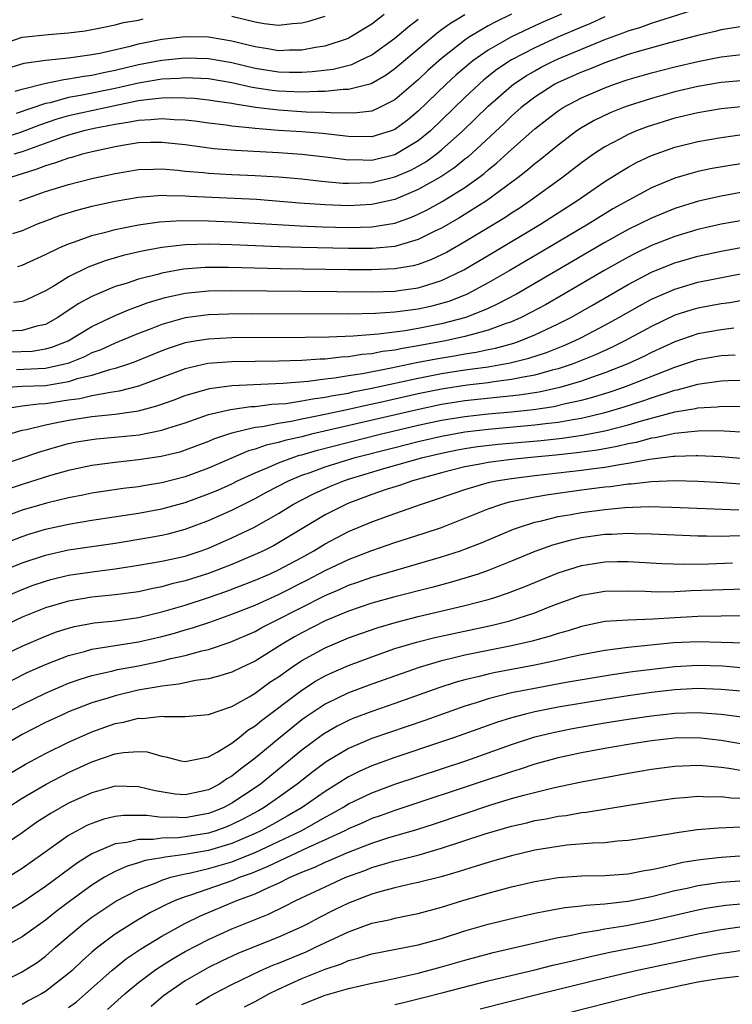
# Model space of a CAD drawing. Units: inches. Extents: x 2595000 to 2598000, y 1485000 to 1488000.
# Drawn here: x 2595047 to 2595108, y 1486546 to 1486631 of the extents above; entities that cross this region are included whole.
import ezdxf

# ---------------------------------------------------------------- set-up
doc = ezdxf.new("R2010")
doc.units = ezdxf.units.IN
doc.header["$MEASUREMENT"] = 0
doc.layers.add('LD25951485_2ft', color=248, linetype='Continuous')

msp = doc.modelspace()

# ---------------------------------------------------------------- linework, layer by layer
at = {"layer": 'LD25951485_2ft'}
for points, elevation in [([(2595046.791, 1486615), (2595049, 1486615.799), (2595051, 1486616.407), (2595053, 1486616.911), (2595055, 1486617.358), (2595057, 1486617.681), (2595058.269, 1486617.731), (2595059, 1486617.739), (2595060.361, 1486617.639), (2595061, 1486617.565), (2595062.577, 1486617.423), (2595063, 1486617.369), (2595065, 1486617.26), (2595067, 1486617.178), (2595069, 1486617.062), (2595071, 1486616.888), (2595072.702, 1486616.702), (2595074.534, 1486616.534), (2595075, 1486616.512), (2595077, 1486616.572), (2595079, 1486617.052), (2595080.352, 1486617.648), (2595081, 1486617.99), (2595081.645, 1486618.355), (2595082.543, 1486619), (2595083, 1486619.367), (2595084.819, 1486621), (2595087, 1486623.116), (2595089, 1486624.875), (2595089.162, 1486625), (2595090.26, 1486625.739), (2595091, 1486626.166), (2595091.543, 1486626.457), (2595092.618, 1486627), (2595093, 1486627.176), (2595095, 1486628.023), (2595097, 1486628.85), (2595098.586, 1486629.414), (2595099, 1486629.587), (2595100.09, 1486629.91), (2595101, 1486630.241), (2595105, 1486631.503)], 10460), ([(2595089, 1486631.021), (2595087.641, 1486630.359), (2595087, 1486630.007), (2595085.302, 1486629), (2595085, 1486628.795), (2595083, 1486627.22), (2595081.83, 1486626.17), (2595081, 1486625.39), (2595079, 1486623.674), (2595077.673, 1486623), (2595077, 1486622.708), (2595075.477, 1486622.523), (2595073.458, 1486622.542), (2595073, 1486622.589), (2595071.38, 1486622.62), (2595069, 1486622.77), (2595067.019, 1486623.019), (2595065.284, 1486623.284), (2595065, 1486623.35), (2595063.556, 1486623.556), (2595063, 1486623.65), (2595061.772, 1486623.772), (2595061, 1486623.812), (2595059.845, 1486623.845), (2595059, 1486623.81), (2595057.681, 1486623.681), (2595057, 1486623.575), (2595055.217, 1486623.217), (2595051, 1486622.298), (2595049.994, 1486622.006), (2595048.495, 1486621.505), (2595046.87, 1486620.87), (2595045, 1486620.284)], 10466), ([(2595045, 1486626.152), (2595047.192, 1486626.808), (2595049, 1486627.067), (2595051, 1486627.266), (2595053, 1486627.543), (2595053.669, 1486627.669), (2595056.267, 1486628.267), (2595057, 1486628.47), (2595059, 1486628.858), (2595061, 1486629.088), (2595063, 1486629.075), (2595065, 1486628.735), (2595066.395, 1486628.395), (2595067, 1486628.228), (2595068.077, 1486628.077), (2595069, 1486627.909), (2595069.954, 1486627.954), (2595071, 1486627.958), (2595072.19, 1486628.19), (2595073, 1486628.309), (2595075, 1486628.968), (2595075.061, 1486629), (2595077, 1486630.186), (2595078.084, 1486631)], 10472), ([(2595045, 1486628.347), (2595047, 1486629.031), (2595049.28, 1486629.28), (2595051, 1486629.401), (2595052.414, 1486629.586), (2595053.868, 1486629.868), (2595055, 1486630.11), (2595055.699, 1486630.3), (2595057, 1486630.51), (2595057.4, 1486630.6)], 10474), ([(2595097, 1486630.771), (2595095.783, 1486630.217), (2595095, 1486629.903), (2595092.97, 1486629.03), (2595091, 1486628.139), (2595089, 1486627.095), (2595087.744, 1486626.256), (2595086.631, 1486625.369), (2595086.216, 1486625), (2595085, 1486623.864), (2595082.04, 1486621), (2595081, 1486620.15), (2595079, 1486618.956), (2595077, 1486618.476), (2595075.49, 1486618.51), (2595075, 1486618.498), (2595073.271, 1486618.729), (2595071, 1486618.988), (2595069, 1486619.128), (2595065.31, 1486619.31), (2595063.463, 1486619.463), (2595061, 1486619.797), (2595059, 1486620.022), (2595058.011, 1486620.011), (2595057, 1486619.969), (2595055.79, 1486619.79), (2595055, 1486619.641), (2595053.276, 1486619.276), (2595052.16, 1486619), (2595051.265, 1486618.735), (2595051, 1486618.673), (2595049.775, 1486618.225), (2595049, 1486618.018), (2595048.276, 1486617.724), (2595047, 1486617.333), (2595046.005, 1486617)], 10462), ([(2595093.285, 1486631), (2595091.673, 1486630.327), (2595091, 1486630.026), (2595089, 1486629.082), (2595087, 1486627.931), (2595085.673, 1486627), (2595085.296, 1486626.704), (2595084.229, 1486625.771), (2595083.401, 1486625), (2595081, 1486622.683), (2595080.084, 1486621.916), (2595079, 1486621.119), (2595078.679, 1486621), (2595077, 1486620.491), (2595075, 1486620.511), (2595072.768, 1486620.768), (2595071, 1486620.916), (2595069, 1486621.048), (2595067, 1486621.202), (2595066.757, 1486621.243), (2595065, 1486621.415), (2595064.508, 1486621.492), (2595063, 1486621.675), (2595061.835, 1486621.835), (2595061, 1486621.926), (2595060.044, 1486621.956), (2595059, 1486622.051), (2595058.055, 1486621.945), (2595057, 1486621.909), (2595056.26, 1486621.74), (2595055, 1486621.551), (2595053.202, 1486621.202), (2595052.31, 1486621), (2595051, 1486620.637), (2595050.47, 1486620.47), (2595047, 1486619.223), (2595046.3, 1486619)], 10464), ([(2595046.403, 1486624.403), (2595047, 1486624.586), (2595048.927, 1486625.072), (2595050.577, 1486625.423), (2595051, 1486625.459), (2595052.3, 1486625.7), (2595053, 1486625.779), (2595053.989, 1486626.011), (2595055, 1486626.201), (2595057, 1486626.688), (2595059, 1486627.071), (2595061, 1486627.265), (2595063, 1486627.22), (2595065, 1486626.87), (2595067, 1486626.387), (2595069, 1486626.073), (2595069.961, 1486626.039), (2595071, 1486626.042), (2595071.907, 1486626.093), (2595073.69, 1486626.311), (2595075.289, 1486626.711), (2595075.928, 1486627), (2595077, 1486627.516), (2595079, 1486628.956), (2595080.095, 1486629.905), (2595081, 1486630.583)], 10470), ([(2595085, 1486630.96), (2595083.774, 1486630.226), (2595083, 1486629.656), (2595082.611, 1486629.389), (2595079, 1486626.314), (2595078.23, 1486625.77), (2595076.955, 1486625.045), (2595075, 1486624.544), (2595074.549, 1486624.549), (2595073, 1486624.379), (2595072.391, 1486624.391), (2595071, 1486624.318), (2595070.355, 1486624.355), (2595069, 1486624.402), (2595068.465, 1486624.465), (2595066.737, 1486624.737), (2595065, 1486625.137), (2595063, 1486625.461), (2595061, 1486625.549), (2595060.497, 1486625.503), (2595059, 1486625.443), (2595057, 1486625.111), (2595055, 1486624.636), (2595052.029, 1486624.029), (2595051, 1486623.863), (2595049.423, 1486623.423), (2595049, 1486623.343), (2595046.487, 1486622.488)], 10468), ([(2595065, 1486630.843), (2595067, 1486630.355), (2595067.773, 1486630.227), (2595069, 1486630.076), (2595070.217, 1486630.217), (2595071, 1486630.264), (2595071.595, 1486630.404), (2595073, 1486630.856)], 10474), ([(2595109, 1486629.979), (2595107, 1486629.673), (2595106.471, 1486629.529), (2595105, 1486629.182), (2595102.548, 1486628.548), (2595099.781, 1486627.781), (2595099, 1486627.543), (2595097, 1486626.851), (2595095.698, 1486626.302), (2595095, 1486626.034), (2595093, 1486625.145), (2595092.724, 1486625), (2595091, 1486623.91), (2595089.83, 1486623), (2595089, 1486622.271), (2595088.355, 1486621.645), (2595085.245, 1486618.755), (2595085, 1486618.573), (2595084.142, 1486617.858), (2595082.933, 1486617.067), (2595081, 1486615.966), (2595079, 1486615.127), (2595077, 1486614.681), (2595075, 1486614.586), (2595073, 1486614.668), (2595070.82, 1486614.82), (2595067.111, 1486615.111), (2595065.214, 1486615.214), (2595061.383, 1486615.383), (2595061, 1486615.415), (2595059.426, 1486615.427), (2595059, 1486615.457), (2595057.309, 1486615.309), (2595057, 1486615.297), (2595055, 1486614.951), (2595053, 1486614.518), (2595051.788, 1486614.212), (2595050.261, 1486613.739), (2595049, 1486613.273), (2595048.31, 1486613), (2595047, 1486612.441), (2595046.17, 1486612.17)], 10458), ([(2595046.63, 1486609.37), (2595047, 1486609.501), (2595049, 1486610.407), (2595050.231, 1486611), (2595051, 1486611.33), (2595051.49, 1486611.49), (2595053, 1486612.046), (2595054.386, 1486612.386), (2595055, 1486612.561), (2595057, 1486612.958), (2595058.789, 1486613.211), (2595060.675, 1486613.325), (2595063, 1486613.292), (2595065, 1486613.206), (2595070.859, 1486612.859), (2595072.779, 1486612.78), (2595075, 1486612.727), (2595077, 1486612.782), (2595079, 1486613.105), (2595080.405, 1486613.595), (2595081, 1486613.86), (2595081.759, 1486614.241), (2595083.037, 1486614.963), (2595085, 1486616.162), (2595086.192, 1486617), (2595086.655, 1486617.344), (2595087, 1486617.658), (2595087.744, 1486618.256), (2595089, 1486619.417), (2595091, 1486621.182), (2595092.019, 1486621.981), (2595093, 1486622.73), (2595093.42, 1486623), (2595095, 1486623.831), (2595097, 1486624.695), (2595097.837, 1486625), (2595099, 1486625.402), (2595101, 1486625.989), (2595103, 1486626.502), (2595105, 1486626.954), (2595107, 1486627.342), (2595109, 1486627.588)], 10456), ([(2595109, 1486625.319), (2595107, 1486625.141), (2595105, 1486624.807), (2595103, 1486624.345), (2595101, 1486623.79), (2595099, 1486623.148), (2595098.599, 1486623), (2595097.454, 1486622.546), (2595096.099, 1486621.901), (2595095, 1486621.27), (2595094.593, 1486621), (2595093, 1486619.783), (2595091.47, 1486618.53), (2595091, 1486618.169), (2595090.371, 1486617.629), (2595089.579, 1486617), (2595086.86, 1486615), (2595084.48, 1486613.52), (2595083, 1486612.67), (2595082.369, 1486612.369), (2595081, 1486611.678), (2595079, 1486611.1), (2595077.08, 1486610.92), (2595075, 1486610.911), (2595070.998, 1486610.998), (2595069.055, 1486611.055), (2595065, 1486611.228), (2595063, 1486611.287), (2595061, 1486611.238), (2595059, 1486611.011), (2595057.3, 1486610.7), (2595055.676, 1486610.324), (2595054.128, 1486609.872), (2595052.676, 1486609.324), (2595051, 1486608.492), (2595049.668, 1486607.668), (2595049, 1486607.281), (2595047.453, 1486606.547), (2595047, 1486606.365), (2595046.282, 1486606.282)], 10454), ([(2595109, 1486623.099), (2595107, 1486622.902), (2595105, 1486622.564), (2595103, 1486622.089), (2595100.651, 1486621.349), (2595099.735, 1486621), (2595099, 1486620.687), (2595098.316, 1486620.317), (2595097, 1486619.637), (2595096.037, 1486619), (2595095, 1486618.263), (2595093.362, 1486617), (2595090.602, 1486615), (2595089.647, 1486614.353), (2595089, 1486613.947), (2595088.437, 1486613.563), (2595085, 1486611.497), (2595083.412, 1486610.588), (2595083, 1486610.374), (2595082.065, 1486609.936), (2595081, 1486609.548), (2595080.569, 1486609.431), (2595079, 1486609.163), (2595077, 1486609.077), (2595075, 1486609.095), (2595069.188, 1486609.188), (2595064.709, 1486609.291), (2595062.715, 1486609.285), (2595060.856, 1486609.144), (2595059, 1486608.812), (2595058.732, 1486608.732), (2595057, 1486608.296), (2595055.931, 1486607.931), (2595055, 1486607.654), (2595053, 1486606.808), (2595051.826, 1486606.174), (2595050.083, 1486605), (2595049, 1486604.413), (2595048.26, 1486604.26), (2595047, 1486603.891), (2595045.844, 1486603.844)], 10452), ([(2595045.945, 1486602.055), (2595047.87, 1486602.13), (2595049, 1486602.303), (2595049.554, 1486602.446), (2595050.958, 1486603), (2595053, 1486604.233), (2595055, 1486605.181), (2595056.283, 1486605.717), (2595057, 1486605.964), (2595057.749, 1486606.251), (2595059, 1486606.626), (2595059.294, 1486606.706), (2595061, 1486607.08), (2595063, 1486607.282), (2595065, 1486607.317), (2595077, 1486607.214), (2595079, 1486607.269), (2595079.323, 1486607.323), (2595081, 1486607.538), (2595081.818, 1486607.818), (2595083, 1486608.171), (2595084.904, 1486609.096), (2595087.432, 1486610.568), (2595091.497, 1486613), (2595094.609, 1486615), (2595097, 1486616.652), (2595098.438, 1486617.562), (2595099, 1486617.889), (2595099.72, 1486618.28), (2595101, 1486618.894), (2595103, 1486619.612), (2595105, 1486620.106), (2595107, 1486620.452), (2595109, 1486620.726)], 10450), ([(2595109.664, 1486618.336), (2595107.923, 1486618.076), (2595106.22, 1486617.78), (2595105, 1486617.523), (2595104.582, 1486617.418), (2595103, 1486616.942), (2595101, 1486616.117), (2595099, 1486615.05), (2595097.692, 1486614.308), (2595097, 1486613.896), (2595095.57, 1486613), (2595092.211, 1486611), (2595088.803, 1486609), (2595087, 1486607.97), (2595085.18, 1486607), (2595085, 1486606.92), (2595083.621, 1486606.379), (2595083, 1486606.19), (2595082.054, 1486605.946), (2595081, 1486605.71), (2595079, 1486605.448), (2595077.343, 1486605.343), (2595075, 1486605.298), (2595066.693, 1486605.307), (2595064.704, 1486605.296), (2595063, 1486605.234), (2595061, 1486604.971), (2595059, 1486604.409), (2595058.004, 1486604.004), (2595057, 1486603.62), (2595055, 1486602.793), (2595053.76, 1486602.24), (2595053, 1486601.962), (2595052.364, 1486601.636), (2595050.934, 1486601.066), (2595050.68, 1486601), (2595049, 1486600.631), (2595046.514, 1486600.514)], 10448), ([(2595109, 1486615.766), (2595107, 1486615.416), (2595105.035, 1486614.965), (2595103, 1486614.338), (2595101, 1486613.528), (2595099.953, 1486613), (2595099, 1486612.543), (2595097, 1486611.427), (2595089.415, 1486607), (2595087.836, 1486606.164), (2595087, 1486605.786), (2595085.068, 1486605), (2595083, 1486604.469), (2595081, 1486604.074), (2595079.874, 1486603.874), (2595077.572, 1486603.572), (2595075.401, 1486603.401), (2595073.317, 1486603.317), (2595071.284, 1486603.284), (2595065, 1486603.261), (2595063, 1486603.157), (2595062.036, 1486603), (2595061, 1486602.823), (2595059.62, 1486602.38), (2595059, 1486602.153), (2595056.769, 1486601.231), (2595056.135, 1486601), (2595055, 1486600.622), (2595054.514, 1486600.514), (2595053, 1486600.04), (2595051.737, 1486599.737), (2595051, 1486599.496), (2595049, 1486599.156), (2595047, 1486599.079), (2595045, 1486598.954)], 10446), ([(2595109, 1486613.358), (2595107, 1486612.993), (2595105, 1486612.539), (2595103, 1486611.948), (2595101, 1486611.171), (2595099.539, 1486610.461), (2595099, 1486610.18), (2595097, 1486609.048), (2595093.5, 1486607), (2595091.907, 1486606.093), (2595090.609, 1486605.39), (2595089.833, 1486605), (2595089, 1486604.635), (2595088.458, 1486604.458), (2595087, 1486603.903), (2595085.526, 1486603.526), (2595085, 1486603.36), (2595083.326, 1486603), (2595081, 1486602.573), (2595079.646, 1486602.354), (2595079, 1486602.211), (2595077.92, 1486602.08), (2595077, 1486601.889), (2595076.173, 1486601.827), (2595075, 1486601.628), (2595074.397, 1486601.603), (2595073, 1486601.438), (2595072.569, 1486601.431), (2595071, 1486601.324), (2595069, 1486601.267), (2595065, 1486601.21), (2595062.955, 1486601.045), (2595061, 1486600.613), (2595057, 1486599.121), (2595055.326, 1486598.674), (2595054.584, 1486598.584), (2595053, 1486598.283), (2595051.959, 1486598.041), (2595051, 1486597.917), (2595049, 1486597.599), (2595048.424, 1486597.576), (2595047, 1486597.393), (2595045, 1486597.076)], 10444), ([(2595045.854, 1486595), (2595047, 1486595.33), (2595047.396, 1486595.396), (2595049, 1486595.796), (2595049.987, 1486595.987), (2595051, 1486596.212), (2595053, 1486596.514), (2595055, 1486596.707), (2595056.995, 1486597.005), (2595058.575, 1486597.425), (2595060.044, 1486597.956), (2595061, 1486598.326), (2595063.078, 1486598.922), (2595065, 1486599.163), (2595069.365, 1486599.365), (2595071.538, 1486599.538), (2595073, 1486599.73), (2595073.816, 1486599.816), (2595075, 1486600.022), (2595076.204, 1486600.204), (2595078.683, 1486600.683), (2595080.853, 1486601.147), (2595082.529, 1486601.471), (2595084.246, 1486601.754), (2595085, 1486601.896), (2595085.962, 1486602.038), (2595087, 1486602.265), (2595087.62, 1486602.38), (2595089.188, 1486602.812), (2595089.73, 1486603), (2595091, 1486603.511), (2595091.981, 1486603.981), (2595093, 1486604.447), (2595094.083, 1486605), (2595095.943, 1486606.057), (2595099, 1486607.826), (2595101, 1486608.878), (2595102.503, 1486609.497), (2595103, 1486609.685), (2595105, 1486610.255), (2595107, 1486610.695), (2595109, 1486611.072)], 10442), ([(2595043, 1486591.63), (2595048.514, 1486593.486), (2595050.059, 1486593.941), (2595051, 1486594.193), (2595051.669, 1486594.331), (2595053, 1486594.554), (2595053.399, 1486594.601), (2595055.238, 1486594.762), (2595057.05, 1486594.95), (2595059, 1486595.329), (2595059.507, 1486595.507), (2595061, 1486595.975), (2595063, 1486596.681), (2595064.88, 1486597.12), (2595066.638, 1486597.362), (2595067, 1486597.38), (2595068.438, 1486597.562), (2595069, 1486597.588), (2595069.641, 1486597.641), (2595071, 1486597.845), (2595071.96, 1486598.04), (2595073, 1486598.162), (2595073.684, 1486598.316), (2595075, 1486598.527), (2595075.383, 1486598.616), (2595077, 1486598.93), (2595081, 1486599.812), (2595083, 1486600.201), (2595085, 1486600.507), (2595087, 1486600.78), (2595088.893, 1486601.107), (2595090.489, 1486601.511), (2595091.994, 1486602.006), (2595093.43, 1486602.57), (2595094.411, 1486603), (2595095, 1486603.291), (2595097, 1486604.341), (2595098.2, 1486605), (2595099.984, 1486606.015), (2595101, 1486606.566), (2595103, 1486607.447), (2595105, 1486608.023), (2595106.294, 1486608.294), (2595108.776, 1486608.776)], 10440), ([(2595111, 1486606.854), (2595107.734, 1486606.266), (2595107, 1486606.165), (2595105, 1486605.805), (2595104.376, 1486605.624), (2595103, 1486605.191), (2595101, 1486604.24), (2595098.725, 1486603), (2595097.571, 1486602.429), (2595096.198, 1486601.802), (2595094.781, 1486601.219), (2595094.198, 1486601), (2595093, 1486600.602), (2595092.48, 1486600.479), (2595091, 1486600.062), (2595089.869, 1486599.869), (2595089, 1486599.675), (2595087.488, 1486599.489), (2595087, 1486599.407), (2595085.195, 1486599.195), (2595083, 1486598.864), (2595081, 1486598.464), (2595077.718, 1486597.718), (2595076.53, 1486597.47), (2595075, 1486597.112), (2595072.59, 1486596.591), (2595071, 1486596.29), (2595070.092, 1486596.092), (2595069, 1486595.926), (2595067.637, 1486595.637), (2595067, 1486595.559), (2595065, 1486595.088), (2595064.725, 1486595), (2595063.429, 1486594.571), (2595063, 1486594.377), (2595061, 1486593.616), (2595060.53, 1486593.47), (2595058.928, 1486593.072), (2595057, 1486592.789), (2595055, 1486592.577), (2595053, 1486592.31), (2595051, 1486591.875), (2595049.442, 1486591.441), (2595047, 1486590.696), (2595044.243, 1486589.757)], 10438), ([(2595108.079, 1486604.078), (2595107, 1486603.932), (2595105, 1486603.594), (2595103, 1486602.926), (2595101, 1486601.997), (2595100.34, 1486601.66), (2595098.979, 1486601.021), (2595097, 1486600.247), (2595095.863, 1486599.863), (2595095, 1486599.55), (2595093.147, 1486599), (2595091.386, 1486598.614), (2595089.652, 1486598.348), (2595085, 1486597.845), (2595084.265, 1486597.735), (2595083, 1486597.532), (2595080.902, 1486597.098), (2595071.851, 1486595), (2595071, 1486594.785), (2595069.545, 1486594.455), (2595069, 1486594.277), (2595067.952, 1486594.048), (2595067, 1486593.7), (2595066.441, 1486593.559), (2595063, 1486592.09), (2595061, 1486591.348), (2595059, 1486590.827), (2595057.423, 1486590.577), (2595057, 1486590.495), (2595055.666, 1486590.334), (2595053, 1486589.938), (2595052.23, 1486589.77), (2595051, 1486589.542), (2595049.09, 1486589.09), (2595047, 1486588.483), (2595045, 1486587.746)], 10436), ([(2595043, 1486584.692), (2595047, 1486586.236), (2595047.575, 1486586.425), (2595049, 1486586.853), (2595051, 1486587.281), (2595053, 1486587.612), (2595057, 1486588.213), (2595059, 1486588.585), (2595061, 1486589.152), (2595063, 1486589.879), (2595063.792, 1486590.208), (2595065, 1486590.754), (2595065.493, 1486591), (2595067, 1486591.694), (2595068.163, 1486592.163), (2595069, 1486592.539), (2595070.234, 1486593), (2595070.811, 1486593.189), (2595071, 1486593.232), (2595072.366, 1486593.634), (2595077.731, 1486595), (2595081, 1486595.763), (2595083, 1486596.189), (2595085, 1486596.521), (2595087, 1486596.747), (2595089, 1486596.928), (2595090.876, 1486597.124), (2595092.619, 1486597.381), (2595093.624, 1486597.624), (2595095, 1486597.919), (2595095.859, 1486598.14), (2595097.388, 1486598.612), (2595098.538, 1486599), (2595099, 1486599.17), (2595103, 1486600.757), (2595103.784, 1486601), (2595105, 1486601.408), (2595107, 1486601.739), (2595108.193, 1486601.807)], 10434), ([(2595045, 1486583.177), (2595047, 1486583.971), (2595049, 1486584.637), (2595051, 1486585.074), (2595055, 1486585.662), (2595057.868, 1486586.132), (2595059, 1486586.342), (2595059.539, 1486586.461), (2595061, 1486586.854), (2595063, 1486587.6), (2595065, 1486588.478), (2595067, 1486589.471), (2595067.987, 1486590.013), (2595069.859, 1486591), (2595071, 1486591.471), (2595071.714, 1486591.714), (2595073, 1486592.184), (2595075.595, 1486593), (2595079, 1486593.868), (2595081, 1486594.362), (2595083, 1486594.828), (2595085, 1486595.189), (2595087, 1486595.425), (2595091, 1486595.786), (2595091.914, 1486595.914), (2595093, 1486596.029), (2595094.27, 1486596.27), (2595095, 1486596.376), (2595097, 1486596.851), (2595097.527, 1486597), (2595098.661, 1486597.339), (2595100.177, 1486597.823), (2595101, 1486598.117), (2595102.668, 1486598.668), (2595103, 1486598.765), (2595103.2, 1486598.8), (2595103.946, 1486599), (2595105, 1486599.295), (2595105.351, 1486599.351), (2595107, 1486599.562), (2595107.596, 1486599.595), (2595109.656, 1486599.656)], 10432), ([(2595045.41, 1486581), (2595047, 1486581.679), (2595047.959, 1486582.041), (2595049, 1486582.408), (2595049.465, 1486582.535), (2595051, 1486582.901), (2595053.219, 1486583.22), (2595055, 1486583.444), (2595057, 1486583.758), (2595059, 1486584.105), (2595061, 1486584.55), (2595062.365, 1486585), (2595063, 1486585.23), (2595065, 1486586.109), (2595066.888, 1486587), (2595069, 1486588.197), (2595070.294, 1486589), (2595071, 1486589.378), (2595072.08, 1486589.92), (2595073.465, 1486590.535), (2595074.608, 1486591), (2595075, 1486591.13), (2595078.042, 1486592.042), (2595081.401, 1486593), (2595083, 1486593.373), (2595084.354, 1486593.647), (2595085, 1486593.767), (2595086.072, 1486593.928), (2595087.864, 1486594.136), (2595091.533, 1486594.467), (2595093.341, 1486594.659), (2595095.092, 1486594.908), (2595097, 1486595.286), (2595099, 1486595.801), (2595100.147, 1486596.147), (2595103, 1486596.907), (2595104.786, 1486597.214), (2595105, 1486597.271), (2595106.643, 1486597.357), (2595107, 1486597.402), (2595108.622, 1486597.379)], 10430), ([(2595109.15, 1486595.15), (2595107.253, 1486595.253), (2595105.279, 1486595.279), (2595105, 1486595.264), (2595103, 1486595.067), (2595101.313, 1486594.687), (2595101, 1486594.65), (2595099.707, 1486594.293), (2595099, 1486594.168), (2595098.066, 1486593.934), (2595096.372, 1486593.629), (2595094.613, 1486593.387), (2595092.804, 1486593.196), (2595090.671, 1486593), (2595089, 1486592.826), (2595087, 1486592.566), (2595086.448, 1486592.448), (2595085, 1486592.185), (2595083, 1486591.68), (2595080.501, 1486591), (2595079.389, 1486590.611), (2595078.251, 1486590.251), (2595077, 1486589.816), (2595074.944, 1486589.056), (2595073, 1486588.074), (2595069, 1486585.676), (2595068.567, 1486585.433), (2595067.712, 1486585), (2595067, 1486584.667), (2595065, 1486583.828), (2595063, 1486583.044), (2595061, 1486582.416), (2595059.842, 1486582.158), (2595059, 1486581.911), (2595058.226, 1486581.774), (2595057, 1486581.494), (2595056.572, 1486581.428), (2595055, 1486581.214), (2595053, 1486581.011), (2595051, 1486580.683), (2595049, 1486580.099), (2595047, 1486579.303), (2595045, 1486578.369)], 10428), ([(2595045, 1486575.874), (2595047, 1486576.828), (2595049, 1486577.687), (2595049.956, 1486578.044), (2595051, 1486578.376), (2595051.498, 1486578.502), (2595053.184, 1486578.815), (2595055, 1486578.999), (2595057, 1486579.278), (2595059, 1486579.753), (2595061, 1486580.343), (2595063, 1486581), (2595064.488, 1486581.512), (2595067, 1486582.471), (2595068.224, 1486583), (2595069, 1486583.358), (2595071, 1486584.427), (2595072.039, 1486585), (2595073, 1486585.586), (2595075, 1486586.644), (2595077, 1486587.489), (2595079, 1486588.21), (2595081.262, 1486589), (2595082.577, 1486589.423), (2595085, 1486590.259), (2595087.117, 1486590.883), (2595087.695, 1486591), (2595089, 1486591.209), (2595091, 1486591.457), (2595095, 1486591.907), (2595096.063, 1486592.063), (2595097, 1486592.172), (2595098.433, 1486592.433), (2595099, 1486592.504), (2595100.853, 1486592.853), (2595102.897, 1486593.103), (2595103, 1486593.127), (2595104.834, 1486593.166), (2595105, 1486593.182), (2595107, 1486593.095), (2595109, 1486592.913)], 10426), ([(2595045, 1486573.344), (2595047.451, 1486574.549), (2595049, 1486575.241), (2595051, 1486576.024), (2595052.373, 1486576.373), (2595053, 1486576.557), (2595057, 1486577.181), (2595059, 1486577.64), (2595060.075, 1486577.925), (2595061, 1486578.212), (2595061.619, 1486578.381), (2595063.112, 1486578.888), (2595065, 1486579.553), (2595067, 1486580.347), (2595069, 1486581.245), (2595071.505, 1486582.495), (2595073, 1486583.296), (2595075, 1486584.261), (2595077, 1486585.029), (2595079, 1486585.703), (2595081.503, 1486586.497), (2595083, 1486587.006), (2595085, 1486587.788), (2595087, 1486588.594), (2595088.167, 1486589), (2595088.813, 1486589.187), (2595089.269, 1486589.269), (2595091, 1486589.634), (2595092.163, 1486589.837), (2595095, 1486590.221), (2595097, 1486590.475), (2595097.485, 1486590.515), (2595099, 1486590.729), (2595099.263, 1486590.738), (2595101, 1486590.94), (2595103.025, 1486591.025), (2595105, 1486590.982), (2595107.133, 1486590.867), (2595109, 1486590.709)], 10424), ([(2595045.165, 1486570.835), (2595047, 1486571.831), (2595049, 1486572.801), (2595051, 1486573.648), (2595051.998, 1486574.002), (2595053, 1486574.306), (2595054.679, 1486574.68), (2595055.192, 1486574.808), (2595057, 1486575.147), (2595059, 1486575.56), (2595059.759, 1486575.759), (2595061, 1486576.022), (2595062.415, 1486576.414), (2595063, 1486576.539), (2595064.849, 1486577.151), (2595067, 1486578.088), (2595067.584, 1486578.416), (2595068.72, 1486579), (2595073, 1486581.165), (2595074.292, 1486581.708), (2595075, 1486582.039), (2595075.724, 1486582.276), (2595077, 1486582.732), (2595083, 1486584.472), (2595084.624, 1486585), (2595084.904, 1486585.096), (2595086.343, 1486585.657), (2595089.158, 1486586.842), (2595089.605, 1486587), (2595091, 1486587.447), (2595091.566, 1486587.566), (2595093, 1486587.928), (2595094.113, 1486588.113), (2595095, 1486588.285), (2595097, 1486588.552), (2595098.711, 1486588.711), (2595100.792, 1486588.792), (2595102.752, 1486588.751), (2595108.514, 1486588.514)], 10422), ([(2595109, 1486586.268), (2595107.74, 1486586.26), (2595107, 1486586.236), (2595105.741, 1486586.259), (2595105, 1486586.252), (2595103, 1486586.326), (2595101, 1486586.436), (2595099.537, 1486586.463), (2595099, 1486586.492), (2595097.597, 1486586.403), (2595097, 1486586.388), (2595095, 1486586.1), (2595094.09, 1486585.909), (2595092.515, 1486585.485), (2595091, 1486584.938), (2595089, 1486584.104), (2595087, 1486583.303), (2595086.128, 1486583), (2595085, 1486582.639), (2595083.731, 1486582.269), (2595082.154, 1486581.846), (2595079, 1486581.046), (2595077, 1486580.496), (2595075, 1486579.823), (2595073, 1486578.995), (2595071, 1486577.964), (2595070.379, 1486577.621), (2595069.321, 1486577), (2595067, 1486575.546), (2595065.823, 1486575), (2595065, 1486574.594), (2595063.78, 1486574.22), (2595063, 1486574.024), (2595061.88, 1486573.88), (2595060.44, 1486573.56), (2595059, 1486573.392), (2595058.677, 1486573.322), (2595056.963, 1486573.037), (2595055, 1486572.57), (2595054.362, 1486572.362), (2595053, 1486571.955), (2595051, 1486571.182), (2595050.587, 1486571), (2595049, 1486570.264), (2595047, 1486569.236), (2595045, 1486568.07)], 10420), ([(2595045, 1486565.349), (2595047.285, 1486566.715), (2595049, 1486567.618), (2595051, 1486568.594), (2595052.663, 1486569.337), (2595053, 1486569.474), (2595055, 1486570.187), (2595055.695, 1486570.305), (2595057, 1486570.65), (2595057.373, 1486570.627), (2595059, 1486570.826), (2595059.206, 1486570.794), (2595061, 1486570.784), (2595063, 1486570.962), (2595065, 1486571.651), (2595066.485, 1486572.485), (2595067, 1486572.795), (2595068.276, 1486573.724), (2595069, 1486574.195), (2595070.127, 1486575), (2595071, 1486575.578), (2595073, 1486576.683), (2595075, 1486577.527), (2595076.082, 1486577.918), (2595077.571, 1486578.429), (2595079.12, 1486578.88), (2595081, 1486579.359), (2595085, 1486580.299), (2595087, 1486580.825), (2595087.572, 1486581), (2595088.647, 1486581.353), (2595090.091, 1486581.909), (2595093, 1486583.123), (2595095, 1486583.739), (2595097, 1486584.052), (2595098.08, 1486584.08), (2595099, 1486584.083), (2595101.91, 1486583.91), (2595103.858, 1486583.858), (2595105.888, 1486583.888), (2595107.957, 1486583.957)], 10418), ([(2595045.768, 1486563), (2595047, 1486563.79), (2595049.068, 1486565), (2595051, 1486565.981), (2595053, 1486566.896), (2595055, 1486567.579), (2595055.707, 1486567.707), (2595057, 1486567.8), (2595057.75, 1486567.75), (2595059, 1486567.401), (2595059.342, 1486567.343), (2595060.637, 1486567), (2595061, 1486566.921), (2595063, 1486567.337), (2595063.74, 1486567.74), (2595065, 1486568.512), (2595065.637, 1486569), (2595066.388, 1486569.612), (2595067, 1486569.978), (2595067.552, 1486570.448), (2595071, 1486573.061), (2595072.182, 1486573.818), (2595073, 1486574.284), (2595073.486, 1486574.514), (2595075, 1486575.174), (2595077, 1486575.915), (2595079, 1486576.608), (2595080.269, 1486577), (2595080.833, 1486577.167), (2595082.432, 1486577.568), (2595087.368, 1486578.632), (2595088.852, 1486579), (2595091, 1486579.693), (2595092.16, 1486580.16), (2595093, 1486580.475), (2595095, 1486581.188), (2595097, 1486581.546), (2595099, 1486581.575), (2595100.464, 1486581.536), (2595101.488, 1486581.488), (2595103, 1486581.517), (2595104.413, 1486581.588), (2595109, 1486581.749)], 10416), ([(2595109, 1486579.424), (2595105, 1486579.367), (2595103, 1486579.264), (2595101.144, 1486579.144), (2595099, 1486579.064), (2595097, 1486578.926), (2595095, 1486578.521), (2595093.859, 1486578.141), (2595093, 1486577.903), (2595092.33, 1486577.67), (2595090.758, 1486577.242), (2595089, 1486576.851), (2595085, 1486576.048), (2595083.728, 1486575.728), (2595083, 1486575.567), (2595081.071, 1486575), (2595077, 1486573.56), (2595075, 1486572.81), (2595073, 1486571.84), (2595071.293, 1486570.707), (2595071, 1486570.491), (2595069.148, 1486569), (2595067, 1486567.217), (2595065.734, 1486566.266), (2595065, 1486565.675), (2595064.563, 1486565.437), (2595063.934, 1486565), (2595063, 1486564.51), (2595062.355, 1486564.355), (2595061, 1486564.069), (2595060.134, 1486564.134), (2595058.41, 1486564.41), (2595057, 1486564.772), (2595055, 1486564.808), (2595053, 1486564.251), (2595051, 1486563.354), (2595049.49, 1486562.51), (2595048.283, 1486561.717), (2595047, 1486560.81), (2595045, 1486559.466)], 10414), ([(2595109, 1486577.071), (2595107, 1486577.147), (2595105, 1486577.202), (2595102.903, 1486577.097), (2595099, 1486576.707), (2595097, 1486576.458), (2595095, 1486576.077), (2595093.822, 1486575.823), (2595093, 1486575.62), (2595091, 1486575.195), (2595087.471, 1486574.529), (2595087, 1486574.421), (2595086.212, 1486574.212), (2595085, 1486573.935), (2595084.261, 1486573.739), (2595082.749, 1486573.251), (2595079, 1486571.915), (2595077, 1486571.222), (2595075.394, 1486570.606), (2595075, 1486570.44), (2595074.043, 1486569.957), (2595073, 1486569.357), (2595072.786, 1486569.214), (2595071, 1486567.889), (2595067.455, 1486565), (2595067, 1486564.682), (2595065, 1486563.361), (2595064.317, 1486563), (2595063.393, 1486562.607), (2595063, 1486562.462), (2595061, 1486562.092), (2595059.843, 1486562.157), (2595059, 1486562.133), (2595057.698, 1486562.302), (2595055.699, 1486562.301), (2595055, 1486562.208), (2595054.025, 1486561.975), (2595053, 1486561.625), (2595052.566, 1486561.433), (2595051, 1486560.573), (2595048.791, 1486559), (2595047, 1486557.76), (2595045, 1486556.537)], 10412), ([(2595109, 1486574.945), (2595107.094, 1486575.094), (2595105, 1486575.172), (2595103, 1486575.055), (2595099.383, 1486574.617), (2595097.631, 1486574.369), (2595093.698, 1486573.699), (2595090.827, 1486573.173), (2595089, 1486572.811), (2595087, 1486572.31), (2595085.972, 1486571.972), (2595085, 1486571.682), (2595081.548, 1486570.452), (2595077, 1486568.898), (2595075, 1486568.045), (2595073.099, 1486566.901), (2595071.95, 1486566.05), (2595070.62, 1486565), (2595069, 1486563.842), (2595067.786, 1486563), (2595067.288, 1486562.712), (2595065.989, 1486562.011), (2595065, 1486561.529), (2595064.629, 1486561.371), (2595063.626, 1486561), (2595063, 1486560.796), (2595061, 1486560.46), (2595060.39, 1486560.391), (2595059, 1486560.356), (2595058.248, 1486560.248), (2595057, 1486560.248), (2595055.989, 1486559.989), (2595055, 1486559.864), (2595052.989, 1486559), (2595051.76, 1486558.24), (2595049, 1486556.206), (2595047, 1486554.842), (2595045.849, 1486554.151)], 10410), ([(2595109, 1486572.931), (2595107, 1486573.118), (2595105, 1486573.198), (2595103, 1486573.084), (2595101, 1486572.844), (2595099, 1486572.559), (2595097, 1486572.254), (2595093, 1486571.581), (2595091, 1486571.191), (2595090.187, 1486571), (2595089, 1486570.686), (2595087.711, 1486570.289), (2595084.112, 1486569), (2595083, 1486568.614), (2595079, 1486567.28), (2595077, 1486566.567), (2595075.917, 1486566.083), (2595075, 1486565.628), (2595073, 1486564.369), (2595071.043, 1486563), (2595069.762, 1486562.238), (2595068.479, 1486561.521), (2595067.501, 1486561), (2595067, 1486560.763), (2595065, 1486559.911), (2595063, 1486559.303), (2595061, 1486558.946), (2595059.272, 1486558.727), (2595059, 1486558.657), (2595057.571, 1486558.429), (2595057, 1486558.238), (2595056.034, 1486557.966), (2595055, 1486557.5), (2595054.089, 1486557), (2595053, 1486556.328), (2595051.07, 1486554.931), (2595049.934, 1486554.066), (2595049, 1486553.323), (2595047, 1486551.885), (2595045, 1486550.8)], 10408), ([(2595045, 1486547.923), (2595047, 1486548.887), (2595047.186, 1486549), (2595048.29, 1486549.71), (2595049, 1486550.235), (2595049.884, 1486551), (2595052.253, 1486553), (2595053, 1486553.569), (2595053.847, 1486554.153), (2595055.055, 1486554.945), (2595057, 1486555.961), (2595058.569, 1486556.568), (2595059, 1486556.759), (2595059.766, 1486557), (2595060.746, 1486557.254), (2595061, 1486557.286), (2595061.355, 1486557.355), (2595063, 1486557.743), (2595065, 1486558.339), (2595065.487, 1486558.514), (2595067, 1486559.14), (2595069, 1486560.059), (2595070.939, 1486561), (2595072.276, 1486561.725), (2595073, 1486562.163), (2595073.554, 1486562.446), (2595074.537, 1486563), (2595075, 1486563.288), (2595077, 1486564.249), (2595079, 1486564.983), (2595085.072, 1486567), (2595089, 1486568.391), (2595091, 1486569.034), (2595092.576, 1486569.424), (2595094.243, 1486569.757), (2595097, 1486570.238), (2595099, 1486570.559), (2595101, 1486570.851), (2595103, 1486571.076), (2595105, 1486571.142), (2595107, 1486570.995), (2595109, 1486570.728)], 10406), ([(2595109, 1486568.392), (2595107, 1486568.73), (2595105, 1486568.953), (2595103, 1486568.92), (2595101, 1486568.696), (2595099, 1486568.39), (2595097, 1486568.047), (2595095, 1486567.673), (2595093, 1486567.239), (2595091, 1486566.689), (2595089.735, 1486566.265), (2595089, 1486566.057), (2595088.215, 1486565.785), (2595087, 1486565.395), (2595079, 1486562.735), (2595077.722, 1486562.277), (2595077, 1486562.038), (2595076.286, 1486561.714), (2595075, 1486561.165), (2595074.687, 1486561), (2595073, 1486560.207), (2595071.55, 1486559.55), (2595068.085, 1486557.915), (2595066.661, 1486557.339), (2595065.714, 1486557), (2595065, 1486556.702), (2595061.469, 1486555.47), (2595061, 1486555.328), (2595060.15, 1486555), (2595059.352, 1486554.648), (2595059, 1486554.455), (2595058.022, 1486553.978), (2595056.753, 1486553.247), (2595055, 1486552.137), (2595053.493, 1486551), (2595053, 1486550.585), (2595052.162, 1486549.838), (2595051.289, 1486549), (2595051, 1486548.743), (2595049, 1486547.203), (2595048.659, 1486547), (2595047.576, 1486546.424), (2595047, 1486546.099)], 10404), ([(2595051, 1486545.85), (2595051.664, 1486546.336), (2595052.459, 1486547), (2595054.705, 1486549), (2595055.968, 1486550.032), (2595057.161, 1486550.838), (2595059, 1486551.958), (2595060.958, 1486553.042), (2595062.305, 1486553.694), (2595065.434, 1486555), (2595067, 1486555.597), (2595068.138, 1486556.138), (2595069, 1486556.506), (2595070, 1486557), (2595071, 1486557.429), (2595072.129, 1486557.871), (2595073, 1486558.293), (2595073.507, 1486558.492), (2595075, 1486559.169), (2595077, 1486559.94), (2595078.382, 1486560.382), (2595080.886, 1486561.114), (2595082.402, 1486561.598), (2595087.23, 1486563.229), (2595089, 1486563.76), (2595090.058, 1486564.058), (2595092.701, 1486564.701), (2595095, 1486565.183), (2595099, 1486565.938), (2595101, 1486566.276), (2595103, 1486566.531), (2595105, 1486566.604), (2595105.413, 1486566.587), (2595107, 1486566.433), (2595107.646, 1486566.354), (2595109, 1486566.122)], 10402), ([(2595054.333, 1486545.667), (2595055.821, 1486547), (2595057, 1486547.976), (2595058.376, 1486549), (2595058.741, 1486549.259), (2595059.969, 1486550.03), (2595061, 1486550.633), (2595063, 1486551.681), (2595065, 1486552.584), (2595068.161, 1486553.839), (2595069.505, 1486554.495), (2595070.492, 1486555), (2595073, 1486556.184), (2595074.796, 1486557), (2595076.407, 1486557.593), (2595077, 1486557.829), (2595078.186, 1486558.186), (2595079, 1486558.413), (2595079.485, 1486558.515), (2595081.067, 1486558.934), (2595083, 1486559.486), (2595086.725, 1486560.725), (2595089, 1486561.394), (2595090.314, 1486561.686), (2595091, 1486561.863), (2595091.976, 1486562.024), (2595093, 1486562.231), (2595093.686, 1486562.314), (2595095, 1486562.546), (2595095.415, 1486562.585), (2595099.225, 1486563.225), (2595101.599, 1486563.599), (2595103, 1486563.798), (2595103.852, 1486563.852), (2595105, 1486563.954), (2595105.912, 1486563.912), (2595107, 1486563.936), (2595107.824, 1486563.824), (2595109, 1486563.781)], 10400), ([(2595108.697, 1486561.303), (2595106.773, 1486561.227), (2595104.942, 1486561.058), (2595103, 1486560.793), (2595102.736, 1486560.736), (2595100.343, 1486560.344), (2595099, 1486560.15), (2595098.088, 1486560.088), (2595097, 1486559.971), (2595095.938, 1486559.938), (2595093.743, 1486559.743), (2595093, 1486559.651), (2595091, 1486559.319), (2595089, 1486558.852), (2595087.569, 1486558.431), (2595087, 1486558.279), (2595085.969, 1486557.969), (2595084.507, 1486557.493), (2595082.951, 1486557.049), (2595081, 1486556.552), (2595080.438, 1486556.438), (2595079, 1486556.104), (2595077.786, 1486555.786), (2595077, 1486555.553), (2595075, 1486554.783), (2595073.799, 1486554.201), (2595072.472, 1486553.528), (2595071.515, 1486553), (2595071, 1486552.742), (2595069, 1486551.863), (2595065.53, 1486550.47), (2595064.166, 1486549.834), (2595063, 1486549.255), (2595061, 1486548.118), (2595059.151, 1486546.849), (2595058.066, 1486545.934)], 10398), ([(2595061.919, 1486546.081), (2595063, 1486546.749), (2595063.453, 1486547), (2595065, 1486547.801), (2595067.481, 1486549), (2595068.525, 1486549.475), (2595069, 1486549.653), (2595071.379, 1486550.621), (2595072.193, 1486551), (2595073.769, 1486551.768), (2595075, 1486552.338), (2595077, 1486553.061), (2595078.603, 1486553.397), (2595079, 1486553.51), (2595080.253, 1486553.747), (2595081, 1486553.909), (2595083, 1486554.434), (2595084.831, 1486555), (2595087, 1486555.642), (2595089, 1486556.171), (2595091, 1486556.639), (2595093, 1486556.979), (2595095, 1486557.117), (2595097, 1486557.142), (2595099, 1486557.297), (2595100.402, 1486557.598), (2595101, 1486557.682), (2595101.848, 1486557.848), (2595103, 1486558.134), (2595103.708, 1486558.292), (2595105, 1486558.5), (2595105.436, 1486558.564), (2595107, 1486558.738), (2595109, 1486558.87)], 10396), ([(2595066.099, 1486545.901), (2595067, 1486546.364), (2595068.164, 1486547), (2595069, 1486547.419), (2595071, 1486548.332), (2595073, 1486549.116), (2595074.414, 1486549.586), (2595075, 1486549.856), (2595075.906, 1486550.094), (2595077, 1486550.446), (2595081, 1486551.206), (2595083, 1486551.76), (2595085, 1486552.399), (2595087, 1486552.982), (2595089, 1486553.479), (2595091, 1486553.919), (2595091.89, 1486554.11), (2595093.585, 1486554.415), (2595095, 1486554.559), (2595095.379, 1486554.622), (2595097, 1486554.726), (2595097.235, 1486554.765), (2595099, 1486554.951), (2595101, 1486555.369), (2595103, 1486555.868), (2595104.085, 1486556.084), (2595105, 1486556.291), (2595107, 1486556.571), (2595109, 1486556.717)], 10394), ([(2595071, 1486546.087), (2595071.636, 1486546.364), (2595073, 1486546.896), (2595075, 1486547.467), (2595077, 1486547.934), (2595078.157, 1486548.158), (2595081, 1486548.779), (2595083, 1486549.313), (2595085, 1486549.902), (2595087.434, 1486550.566), (2595093, 1486551.826), (2595094.005, 1486552.006), (2595095, 1486552.231), (2595096.458, 1486552.458), (2595097, 1486552.57), (2595098.864, 1486552.864), (2595101, 1486553.286), (2595103, 1486553.766), (2595105, 1486554.22), (2595105.659, 1486554.341), (2595107, 1486554.55), (2595107.398, 1486554.601), (2595109, 1486554.748)], 10392), ([(2595079, 1486546.081), (2595079.729, 1486546.271), (2595081.343, 1486546.657), (2595083.13, 1486547.13), (2595087, 1486548.119), (2595091, 1486549.077), (2595092.54, 1486549.46), (2595093.722, 1486549.723), (2595095.778, 1486550.222), (2595097.426, 1486550.574), (2595101, 1486551.273), (2595105, 1486552.163), (2595107, 1486552.534), (2595109, 1486552.8)], 10390), ([(2595109, 1486550.743), (2595107.482, 1486550.518), (2595107, 1486550.466), (2595105.771, 1486550.229), (2595105, 1486550.099), (2595099.811, 1486549), (2595097, 1486548.355), (2595091.501, 1486547), (2595086.307, 1486545.693)], 10388), ([(2595108.488, 1486548.488), (2595107, 1486548.321), (2595106.213, 1486548.213), (2595105, 1486548.003), (2595103.756, 1486547.756), (2595100.342, 1486547), (2595092.476, 1486545)], 10386)]:
    msp.add_lwpolyline(points, dxfattribs=dict(at, elevation=elevation))

doc.saveas('drawing.dxf')
